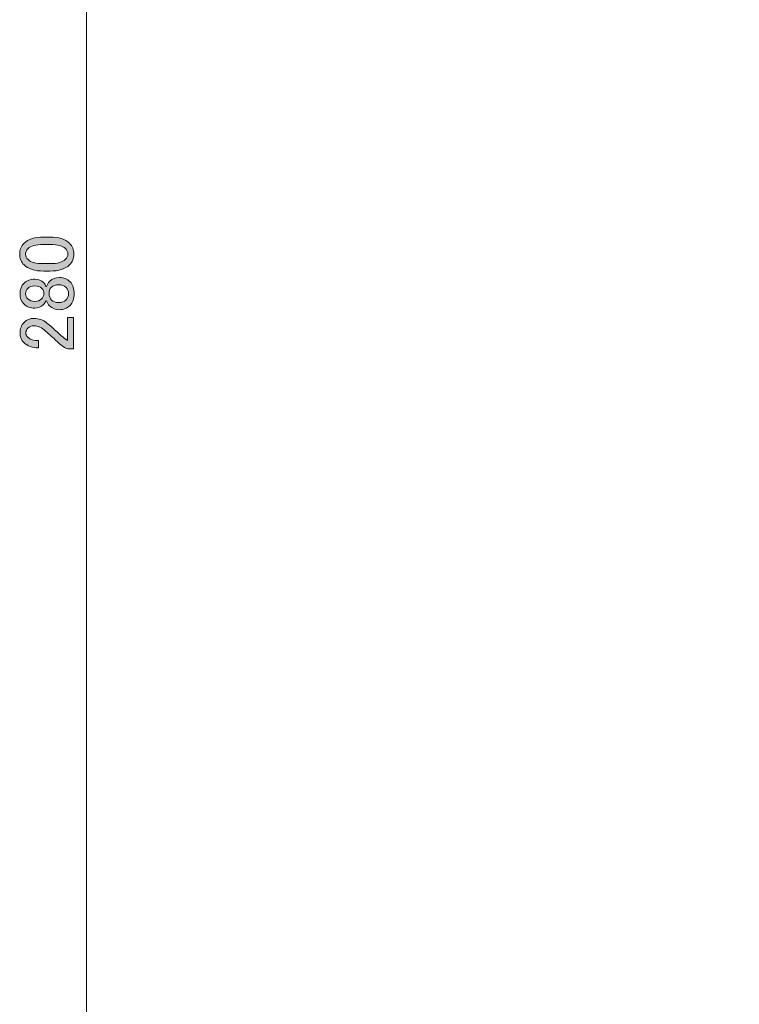
# Model space of a CAD drawing. Units: inches. Extents: x 15 to 405, y 10 to 287.
# Drawn here: x 186 to 218, y 105 to 149 of the extents above; entities that cross this region are included whole.
import ezdxf

# ---------------------------------------------------------------- set-up
doc = ezdxf.new("R2010")
doc.units = ezdxf.units.IN
doc.header["$MEASUREMENT"] = 0
doc.layers.add('レイヤー 1', color=7, linetype='Continuous')

# ---------------------------------------------------------------- blocks, each defined once
blk = doc.blocks.new('block 2')
at = {"layer": 'レイヤー 1'}
h = blk.add_hatch(color=7, dxfattribs=at)
h.dxf.hatch_style = 2
edge = h.paths.add_edge_path()
edge.add_spline(control_points=[(186.757, 137.419), (186.353, 137.419), (186.059, 137.51), (185.875, 137.694), (185.746, 137.822), (185.682, 137.984), (185.682, 138.177), (185.682, 138.37), (185.746, 138.53), (185.875, 138.659), (186.059, 138.842), (186.353, 138.934), (186.757, 138.934), (186.757, 138.934), (187.033, 138.934), (187.033, 138.934), (187.428, 138.934), (187.717, 138.842), (187.901, 138.659), (188.03, 138.53), (188.094, 138.37), (188.094, 138.177), (188.094, 137.984), (188.03, 137.822), (187.901, 137.694), (187.717, 137.51), (187.428, 137.419), (187.033, 137.419), (187.033, 137.419), (186.757, 137.419), (186.757, 137.419)], knot_values=[0, 0, 0, 0, 1, 1, 1, 2, 2, 2, 3, 3, 3, 4, 4, 4, 5, 5, 5, 6, 6, 6, 7, 7, 7, 8, 8, 8, 9, 9, 9, 10, 10, 10, 10], degree=3, periodic=1)
edge = h.paths.add_edge_path()
edge.add_spline(control_points=[(186.054, 137.929), (186.174, 137.809), (186.399, 137.749), (186.729, 137.749), (186.729, 137.749), (187.046, 137.749), (187.046, 137.749), (187.368, 137.749), (187.593, 137.813), (187.722, 137.942), (187.795, 138.015), (187.832, 138.094), (187.832, 138.177), (187.832, 138.268), (187.795, 138.351), (187.722, 138.425), (187.602, 138.544), (187.377, 138.604), (187.046, 138.604), (187.046, 138.604), (186.729, 138.604), (186.729, 138.604), (186.399, 138.604), (186.174, 138.544), (186.054, 138.425), (185.981, 138.351), (185.944, 138.268), (185.944, 138.177), (185.944, 138.084), (185.981, 138.002), (186.054, 137.929)], knot_values=[0, 0, 0, 0, 1, 1, 1, 2, 2, 2, 3, 3, 3, 4, 4, 4, 5, 5, 5, 6, 6, 6, 7, 7, 7, 8, 8, 8, 9, 9, 9, 10, 10, 10, 10], degree=3, periodic=1)
h = blk.add_hatch(color=7, dxfattribs=at)
h.dxf.hatch_style = 2
edge = h.paths.add_edge_path()
edge.add_spline(control_points=[(185.861, 135.958), (185.751, 136.068), (185.696, 136.22), (185.696, 136.413), (185.696, 136.606), (185.756, 136.761), (185.875, 136.881), (185.995, 137), (186.155, 137.06), (186.357, 137.06), (186.514, 137.06), (186.647, 137.005), (186.757, 136.895), (186.803, 136.849), (186.835, 136.794), (186.853, 136.73), (186.853, 136.73), (186.881, 136.73), (186.881, 136.73), (186.9, 136.812), (186.945, 136.89), (187.019, 136.964), (187.129, 137.074), (187.276, 137.129), (187.46, 137.129), (187.644, 137.129), (187.8, 137.065), (187.928, 136.936), (188.048, 136.816), (188.107, 136.642), (188.107, 136.413), (188.107, 136.183), (188.048, 136.008), (187.928, 135.889), (187.8, 135.76), (187.644, 135.696), (187.46, 135.696), (187.276, 135.696), (187.129, 135.751), (187.019, 135.861), (186.945, 135.935), (186.9, 136.013), (186.881, 136.096), (186.881, 136.096), (186.853, 136.096), (186.853, 136.096), (186.835, 136.041), (186.794, 135.981), (186.729, 135.917), (186.628, 135.815), (186.504, 135.765), (186.357, 135.765), (186.155, 135.765), (185.99, 135.829), (185.861, 135.958)], knot_values=[0, 0, 0, 0, 1, 1, 1, 2, 2, 2, 3, 3, 3, 4, 4, 4, 5, 5, 5, 6, 6, 6, 7, 7, 7, 8, 8, 8, 9, 9, 9, 10, 10, 10, 11, 11, 11, 12, 12, 12, 13, 13, 13, 14, 14, 14, 15, 15, 15, 16, 16, 16, 17, 17, 17, 18, 18, 18, 18], degree=3, periodic=1)
edge = h.paths.add_edge_path()
edge.add_spline(control_points=[(186.04, 136.178), (186.114, 136.105), (186.219, 136.068), (186.357, 136.068), (186.486, 136.068), (186.587, 136.105), (186.66, 136.178), (186.725, 136.243), (186.757, 136.316), (186.757, 136.399), (186.757, 136.509), (186.729, 136.592), (186.674, 136.647), (186.601, 136.72), (186.495, 136.757), (186.357, 136.757), (186.219, 136.757), (186.114, 136.72), (186.04, 136.647), (185.976, 136.582), (185.944, 136.504), (185.944, 136.413), (185.944, 136.32), (185.976, 136.243), (186.04, 136.178)], knot_values=[0, 0, 0, 0, 1, 1, 1, 2, 2, 2, 3, 3, 3, 4, 4, 4, 5, 5, 5, 6, 6, 6, 7, 7, 7, 8, 8, 8, 8], degree=3, periodic=1)
edge = h.paths.add_edge_path()
edge.add_spline(control_points=[(187.101, 136.123), (187.175, 136.05), (187.281, 136.013), (187.418, 136.013), (187.556, 136.013), (187.666, 136.054), (187.749, 136.137), (187.823, 136.21), (187.859, 136.302), (187.859, 136.413), (187.859, 136.523), (187.823, 136.615), (187.749, 136.688), (187.666, 136.771), (187.556, 136.812), (187.418, 136.812), (187.281, 136.812), (187.17, 136.771), (187.088, 136.688), (187.024, 136.624), (186.991, 136.532), (186.991, 136.413), (186.991, 136.293), (187.028, 136.196), (187.101, 136.123)], knot_values=[0, 0, 0, 0, 1, 1, 1, 2, 2, 2, 3, 3, 3, 4, 4, 4, 5, 5, 5, 6, 6, 6, 7, 7, 7, 8, 8, 8, 8], degree=3, periodic=1)
h = blk.add_hatch(color=7, dxfattribs=at)
h.dxf.hatch_style = 2
edge = h.paths.add_edge_path()
edge.add_spline(control_points=[(186.523, 134.001), (186.238, 134.001), (186.022, 134.074), (185.875, 134.222), (185.756, 134.341), (185.696, 134.483), (185.696, 134.649), (185.696, 134.851), (185.756, 135.011), (185.875, 135.131), (185.995, 135.25), (186.142, 135.31), (186.316, 135.31), (186.536, 135.31), (186.729, 135.241), (186.895, 135.104), (187.051, 134.975), (187.203, 134.842), (187.349, 134.704), (187.432, 134.63), (187.515, 134.556), (187.598, 134.483), (187.671, 134.419), (187.745, 134.364), (187.818, 134.318), (187.818, 134.318), (187.818, 135.352), (187.818, 135.352), (187.818, 135.352), (188.08, 135.352), (188.08, 135.352), (188.08, 135.352), (188.08, 133.946), (188.08, 133.946), (188.08, 133.946), (187.846, 133.946), (187.846, 133.946), (187.754, 133.964), (187.625, 134.042), (187.46, 134.18), (187.212, 134.41), (187.005, 134.598), (186.84, 134.745), (186.674, 134.901), (186.5, 134.98), (186.316, 134.98), (186.206, 134.98), (186.114, 134.942), (186.04, 134.869), (185.985, 134.814), (185.958, 134.745), (185.958, 134.663), (185.958, 134.589), (185.985, 134.525), (186.04, 134.47), (186.142, 134.368), (186.302, 134.318), (186.523, 134.318), (186.523, 134.318), (186.523, 134.001), (186.523, 134.001)], knot_values=[0, 0, 0, 0, 1, 1, 1, 2, 2, 2, 3, 3, 3, 4, 4, 4, 5, 5, 5, 6, 6, 6, 7, 7, 7, 8, 8, 8, 9, 9, 9, 10, 10, 10, 11, 11, 11, 12, 12, 12, 13, 13, 13, 14, 14, 14, 15, 15, 15, 16, 16, 16, 17, 17, 17, 18, 18, 18, 19, 19, 19, 20, 20, 20, 20], degree=3, periodic=1)
at = {"layer": 'レイヤー 1', "lineweight": 0}
for points, knots in [([(186.757, 137.419), (186.353, 137.419), (186.059, 137.51), (185.875, 137.694), (185.746, 137.822), (185.682, 137.984), (185.682, 138.177), (185.682, 138.37), (185.746, 138.53), (185.875, 138.659), (186.059, 138.842), (186.353, 138.934), (186.757, 138.934), (186.757, 138.934), (187.033, 138.934), (187.033, 138.934), (187.428, 138.934), (187.717, 138.842), (187.901, 138.659), (188.03, 138.53), (188.094, 138.37), (188.094, 138.177), (188.094, 137.984), (188.03, 137.822), (187.901, 137.694), (187.717, 137.51), (187.428, 137.419), (187.033, 137.419), (187.033, 137.419), (186.757, 137.419), (186.757, 137.419)], [0, 0, 0, 0, 1, 1, 1, 2, 2, 2, 3, 3, 3, 4, 4, 4, 5, 5, 5, 6, 6, 6, 7, 7, 7, 8, 8, 8, 9, 9, 9, 10, 10, 10, 10]), ([(186.054, 137.929), (186.174, 137.809), (186.399, 137.749), (186.729, 137.749), (186.729, 137.749), (187.046, 137.749), (187.046, 137.749), (187.368, 137.749), (187.593, 137.813), (187.722, 137.942), (187.795, 138.015), (187.832, 138.094), (187.832, 138.177), (187.832, 138.268), (187.795, 138.351), (187.722, 138.425), (187.602, 138.544), (187.377, 138.604), (187.046, 138.604), (187.046, 138.604), (186.729, 138.604), (186.729, 138.604), (186.399, 138.604), (186.174, 138.544), (186.054, 138.425), (185.981, 138.351), (185.944, 138.268), (185.944, 138.177), (185.944, 138.084), (185.981, 138.002), (186.054, 137.929)], [0, 0, 0, 0, 1, 1, 1, 2, 2, 2, 3, 3, 3, 4, 4, 4, 5, 5, 5, 6, 6, 6, 7, 7, 7, 8, 8, 8, 9, 9, 9, 10, 10, 10, 10]), ([(185.861, 135.958), (185.751, 136.068), (185.696, 136.22), (185.696, 136.413), (185.696, 136.606), (185.756, 136.761), (185.875, 136.881), (185.995, 137), (186.155, 137.06), (186.357, 137.06), (186.514, 137.06), (186.647, 137.005), (186.757, 136.895), (186.803, 136.849), (186.835, 136.794), (186.853, 136.73), (186.853, 136.73), (186.881, 136.73), (186.881, 136.73), (186.9, 136.812), (186.945, 136.89), (187.019, 136.964), (187.129, 137.074), (187.276, 137.129), (187.46, 137.129), (187.644, 137.129), (187.8, 137.065), (187.928, 136.936), (188.048, 136.816), (188.107, 136.642), (188.107, 136.413), (188.107, 136.183), (188.048, 136.008), (187.928, 135.889), (187.8, 135.76), (187.644, 135.696), (187.46, 135.696), (187.276, 135.696), (187.129, 135.751), (187.019, 135.861), (186.945, 135.935), (186.9, 136.013), (186.881, 136.096), (186.881, 136.096), (186.853, 136.096), (186.853, 136.096), (186.835, 136.041), (186.794, 135.981), (186.729, 135.917), (186.628, 135.815), (186.504, 135.765), (186.357, 135.765), (186.155, 135.765), (185.99, 135.829), (185.861, 135.958)], [0, 0, 0, 0, 1, 1, 1, 2, 2, 2, 3, 3, 3, 4, 4, 4, 5, 5, 5, 6, 6, 6, 7, 7, 7, 8, 8, 8, 9, 9, 9, 10, 10, 10, 11, 11, 11, 12, 12, 12, 13, 13, 13, 14, 14, 14, 15, 15, 15, 16, 16, 16, 17, 17, 17, 18, 18, 18, 18]), ([(186.04, 136.178), (186.114, 136.105), (186.219, 136.068), (186.357, 136.068), (186.486, 136.068), (186.587, 136.105), (186.66, 136.178), (186.725, 136.243), (186.757, 136.316), (186.757, 136.399), (186.757, 136.509), (186.729, 136.592), (186.674, 136.647), (186.601, 136.72), (186.495, 136.757), (186.357, 136.757), (186.219, 136.757), (186.114, 136.72), (186.04, 136.647), (185.976, 136.582), (185.944, 136.504), (185.944, 136.413), (185.944, 136.32), (185.976, 136.243), (186.04, 136.178)], [0, 0, 0, 0, 1, 1, 1, 2, 2, 2, 3, 3, 3, 4, 4, 4, 5, 5, 5, 6, 6, 6, 7, 7, 7, 8, 8, 8, 8]), ([(187.101, 136.123), (187.175, 136.05), (187.281, 136.013), (187.418, 136.013), (187.556, 136.013), (187.666, 136.054), (187.749, 136.137), (187.823, 136.21), (187.859, 136.302), (187.859, 136.413), (187.859, 136.523), (187.823, 136.615), (187.749, 136.688), (187.666, 136.771), (187.556, 136.812), (187.418, 136.812), (187.281, 136.812), (187.17, 136.771), (187.088, 136.688), (187.024, 136.624), (186.991, 136.532), (186.991, 136.413), (186.991, 136.293), (187.028, 136.196), (187.101, 136.123)], [0, 0, 0, 0, 1, 1, 1, 2, 2, 2, 3, 3, 3, 4, 4, 4, 5, 5, 5, 6, 6, 6, 7, 7, 7, 8, 8, 8, 8]), ([(186.523, 134.001), (186.238, 134.001), (186.022, 134.074), (185.875, 134.222), (185.756, 134.341), (185.696, 134.483), (185.696, 134.649), (185.696, 134.851), (185.756, 135.011), (185.875, 135.131), (185.995, 135.25), (186.142, 135.31), (186.316, 135.31), (186.536, 135.31), (186.729, 135.241), (186.895, 135.104), (187.051, 134.975), (187.203, 134.842), (187.349, 134.704), (187.432, 134.63), (187.515, 134.556), (187.598, 134.483), (187.671, 134.419), (187.745, 134.364), (187.818, 134.318), (187.818, 134.318), (187.818, 135.352), (187.818, 135.352), (187.818, 135.352), (188.08, 135.352), (188.08, 135.352), (188.08, 135.352), (188.08, 133.946), (188.08, 133.946), (188.08, 133.946), (187.846, 133.946), (187.846, 133.946), (187.754, 133.964), (187.625, 134.042), (187.46, 134.18), (187.212, 134.41), (187.005, 134.598), (186.84, 134.745), (186.674, 134.901), (186.5, 134.98), (186.316, 134.98), (186.206, 134.98), (186.114, 134.942), (186.04, 134.869), (185.985, 134.814), (185.958, 134.745), (185.958, 134.663), (185.958, 134.589), (185.985, 134.525), (186.04, 134.47), (186.142, 134.368), (186.302, 134.318), (186.523, 134.318), (186.523, 134.318), (186.523, 134.001), (186.523, 134.001)], [0, 0, 0, 0, 1, 1, 1, 2, 2, 2, 3, 3, 3, 4, 4, 4, 5, 5, 5, 6, 6, 6, 7, 7, 7, 8, 8, 8, 9, 9, 9, 10, 10, 10, 11, 11, 11, 12, 12, 12, 13, 13, 13, 14, 14, 14, 15, 15, 15, 16, 16, 16, 17, 17, 17, 18, 18, 18, 19, 19, 19, 20, 20, 20, 20])]:
    blk.add_open_spline(points, degree=3, knots=knots, dxfattribs=at)
blk = doc.blocks.new('block 30')
at = {"layer": 'レイヤー 1', "color": 7, "lineweight": 9}
blk.add_lwpolyline([(188.665, 103.062), (188.665, 170.553)], dxfattribs=at)
blk = doc.blocks.new('block 29')
at = {"layer": 'レイヤー 1'}
blk.add_blockref('block 30', (0, 0), dxfattribs=at)
blk = doc.blocks.new('block 44')
at = {"layer": 'レイヤー 1', "color": 7, "lineweight": 25}
blk.add_open_spline([(249.555, 110.014), (249.555, 110.014), (245.128, 110.014), (245.128, 110.014), (245.128, 110.014), (245.128, 153.67), (245.128, 153.67), (245.128, 153.672), (245.128, 153.674), (245.128, 153.675), (245.128, 153.675), (245.091, 154.427), (245.091, 154.427), (245.091, 154.427), (244.946, 155.181), (244.946, 155.181), (244.946, 155.181), (244.696, 155.895), (244.696, 155.895), (244.696, 155.895), (244.373, 156.575), (244.373, 156.575), (244.373, 156.575), (243.977, 157.185), (243.977, 157.185), (243.977, 157.185), (243.479, 157.754), (243.479, 157.754), (243.479, 157.754), (242.938, 158.293), (242.938, 158.293), (242.938, 158.293), (242.329, 158.722), (242.329, 158.722), (242.329, 158.722), (241.647, 159.08), (241.647, 159.08), (241.647, 159.08), (240.933, 159.329), (240.933, 159.329), (240.933, 159.329), (240.215, 159.508), (240.215, 159.508), (240.215, 159.508), (239.465, 159.579), (239.465, 159.579), (239.465, 159.579), (238.712, 159.578), (238.712, 159.578), (238.712, 159.578), (237.959, 159.469), (237.959, 159.469), (237.959, 159.469), (237.243, 159.254), (237.243, 159.254), (237.243, 159.254), (236.802, 159.061), (236.802, 159.061), (236.802, 159.061), (236.802, 170.991), (236.802, 170.991), (236.802, 171.001), (236.801, 171.01), (236.798, 171.019), (236.798, 171.019), (236.727, 171.231), (236.727, 171.231), (236.724, 171.24), (236.719, 171.248), (236.714, 171.256), (236.714, 171.256), (236.613, 171.39), (236.613, 171.39), (236.613, 171.39), (236.508, 171.566), (236.508, 171.566), (236.501, 171.576), (236.494, 171.584), (236.484, 171.591), (236.484, 171.591), (236.336, 171.702), (236.336, 171.702), (236.336, 171.702), (236.16, 171.808), (236.16, 171.808), (236.15, 171.813), (236.14, 171.817), (236.129, 171.819), (236.129, 171.819), (235.744, 171.889), (235.744, 171.889), (235.743, 171.889), (235.742, 171.889), (235.741, 171.89), (235.741, 171.89), (235.74, 171.89), (235.74, 171.89), (235.734, 171.891), (235.729, 171.891), (235.724, 171.891), (235.724, 171.891), (231.193, 171.891), (231.193, 171.891), (231.193, 171.891), (231.193, 172.297), (231.193, 172.297), (231.193, 172.345), (231.153, 172.385), (231.105, 172.385), (231.105, 172.385), (230.558, 172.385), (230.558, 172.385), (230.558, 172.385), (230.558, 173.319), (230.558, 173.319), (230.558, 173.322), (230.558, 173.325), (230.558, 173.329), (230.558, 173.329), (230.558, 173.329), (230.558, 173.329), (230.558, 173.329), (230.557, 173.329), (230.557, 173.33), (230.557, 173.33), (230.557, 173.33), (230.557, 173.33), (230.557, 173.33), (230.557, 173.331), (230.557, 173.331), (230.557, 173.331), (230.557, 173.332), (230.557, 173.332), (230.557, 173.332), (230.557, 173.332), (230.557, 173.332), (230.556, 173.337), (230.555, 173.342), (230.554, 173.347), (230.554, 173.347), (230.553, 173.347), (230.553, 173.347), (230.553, 173.348), (230.553, 173.348), (230.553, 173.348), (230.549, 173.36), (230.542, 173.372), (230.532, 173.382), (230.532, 173.382), (230.285, 173.629), (230.285, 173.629), (230.274, 173.64), (230.26, 173.648), (230.246, 173.652), (230.246, 173.652), (230.245, 173.652), (230.245, 173.652), (230.243, 173.652), (230.242, 173.653), (230.24, 173.653), (230.239, 173.653), (230.239, 173.653), (230.238, 173.653), (230.236, 173.653), (230.237, 173.654), (230.237, 173.654), (230.237, 173.654), (230.237, 173.654), (230.237, 173.654), (230.236, 173.654), (230.236, 173.654), (230.236, 173.654), (230.236, 173.654), (230.236, 173.654), (230.236, 173.654), (230.235, 173.654), (230.235, 173.654), (230.235, 173.654), (230.235, 173.654), (230.235, 173.654), (230.234, 173.654), (230.234, 173.654), (230.234, 173.654), (230.234, 173.654), (230.233, 173.654), (230.233, 173.654), (230.233, 173.654), (230.229, 173.655), (230.222, 173.656), (230.222, 173.655), (230.222, 173.655), (228.742, 173.655), (228.742, 173.655), (228.739, 173.654), (228.736, 173.655), (228.733, 173.655), (228.733, 173.655), (228.733, 173.655), (228.732, 173.654), (228.732, 173.654), (228.732, 173.654), (228.732, 173.654), (228.732, 173.654), (228.732, 173.654), (228.732, 173.654), (228.729, 173.653), (228.731, 173.654), (228.731, 173.654), (228.73, 173.654), (228.73, 173.654), (228.73, 173.654), (228.724, 173.653), (228.718, 173.652), (228.712, 173.65), (228.712, 173.65), (228.712, 173.65), (228.712, 173.65), (228.712, 173.65), (228.712, 173.65), (228.712, 173.65), (228.711, 173.65), (228.711, 173.65), (228.711, 173.65), (228.711, 173.65), (228.711, 173.65), (228.711, 173.65), (228.699, 173.645), (228.688, 173.638), (228.679, 173.629), (228.679, 173.629), (228.432, 173.383), (228.432, 173.383), (228.431, 173.381), (228.429, 173.379), (228.427, 173.377), (228.427, 173.377), (228.427, 173.377), (228.427, 173.376), (228.427, 173.376), (228.426, 173.376), (228.426, 173.376), (228.426, 173.376), (228.426, 173.375), (228.426, 173.375), (228.426, 173.375), (228.425, 173.375), (228.425, 173.374), (228.421, 173.368), (228.417, 173.362), (228.414, 173.356), (228.414, 173.356), (228.414, 173.356), (228.414, 173.356), (228.413, 173.355), (228.413, 173.355), (228.413, 173.355), (228.413, 173.355), (228.413, 173.355), (228.413, 173.355), (228.409, 173.345), (228.407, 173.335), (228.406, 173.324), (228.406, 173.324), (228.406, 173.324), (228.406, 173.324), (228.406, 173.323), (228.406, 173.323), (228.406, 173.323), (228.406, 173.322), (228.406, 173.322), (228.406, 173.321), (228.406, 173.321), (228.406, 173.32), (228.406, 173.32), (228.406, 173.32), (228.406, 172.385), (228.406, 172.385), (228.406, 172.385), (228.3, 172.385), (228.3, 172.385), (228.3, 172.385), (228.3, 172.685), (228.3, 172.685), (228.3, 172.733), (228.261, 172.773), (228.212, 172.773), (228.212, 172.773), (228.053, 172.773), (228.053, 172.773), (228.053, 172.773), (228.053, 181.187), (228.053, 181.187), (228.053, 181.235), (228.014, 181.275), (227.965, 181.275), (227.965, 181.275), (227.7, 181.275), (227.7, 181.275), (227.7, 181.275), (227.7, 181.681), (227.7, 181.681), (227.7, 181.729), (227.661, 181.769), (227.612, 181.769), (227.612, 181.769), (227.559, 181.769), (227.559, 181.769), (227.559, 181.769), (227.559, 181.998), (227.559, 181.998), (227.559, 182.01), (227.557, 182.022), (227.552, 182.033), (227.552, 182.033), (227.477, 182.209), (227.477, 182.209), (227.477, 182.209), (227.595, 182.28), (227.595, 182.28), (227.595, 182.28), (227.736, 182.386), (227.736, 182.386), (227.745, 182.393), (227.753, 182.402), (227.759, 182.411), (227.759, 182.411), (227.976, 182.777), (227.976, 182.777), (227.976, 182.777), (228.047, 182.953), (228.047, 182.953), (228.051, 182.964), (228.053, 182.975), (228.053, 182.986), (228.053, 182.986), (228.053, 224.294), (228.053, 224.294), (228.053, 224.298), (228.053, 224.301), (228.053, 224.304), (228.053, 224.304), (228.053, 224.304), (228.053, 224.305), (228.053, 224.305), (228.053, 224.305), (228.053, 224.305), (228.053, 224.305), (228.053, 224.305), (228.053, 224.305), (228.053, 224.305), (228.017, 224.658), (228.017, 224.658), (228.016, 224.667), (228.014, 224.676), (228.01, 224.685), (228.01, 224.685), (227.869, 225.002), (227.869, 225.002), (227.866, 225.01), (227.861, 225.018), (227.855, 225.025), (227.855, 225.025), (227.608, 225.307), (227.608, 225.307), (227.603, 225.313), (227.597, 225.318), (227.591, 225.322), (227.591, 225.322), (227.273, 225.534), (227.273, 225.534), (227.263, 225.54), (227.253, 225.545), (227.241, 225.547), (227.241, 225.547), (226.871, 225.619), (226.871, 225.619), (226.871, 225.619), (226.518, 225.619), (226.518, 225.619), (226.51, 225.619), (226.501, 225.618), (226.493, 225.615), (226.493, 225.615), (226.141, 225.509), (226.141, 225.509), (226.131, 225.506), (226.121, 225.502), (226.113, 225.496), (226.113, 225.496), (225.854, 225.301), (225.854, 225.301), (225.854, 225.301), (225.848, 225.301), (225.848, 225.301), (225.825, 225.301), (225.803, 225.292), (225.786, 225.276), (225.786, 225.276), (225.616, 225.105), (225.616, 225.105), (225.616, 225.105), (225.398, 224.923), (225.398, 224.923), (225.398, 224.923), (224.837, 224.361), (224.837, 224.361), (224.837, 224.361), (224.022, 223.618), (224.022, 223.618), (224.022, 223.618), (223.568, 223.163), (223.568, 223.163), (223.568, 223.163), (223.037, 222.703), (223.037, 222.703), (223.037, 222.703), (222.474, 222.175), (222.474, 222.175), (222.474, 222.175), (221.837, 221.609), (221.837, 221.609), (221.837, 221.609), (221.2, 221.007), (221.2, 221.007), (221.2, 221.007), (220.568, 220.375), (220.568, 220.375), (220.568, 220.375), (219.861, 219.739), (219.861, 219.739), (219.861, 219.739), (219.192, 219.105), (219.192, 219.105), (219.192, 219.105), (218.485, 218.469), (218.485, 218.469), (218.485, 218.469), (217.781, 217.8), (217.781, 217.8), (217.781, 217.8), (217.072, 217.162), (217.072, 217.162), (217.072, 217.162), (216.405, 216.495), (216.405, 216.495), (216.405, 216.495), (215.734, 215.893), (215.734, 215.893), (215.734, 215.893), (214.466, 214.696), (214.466, 214.696), (214.466, 214.696), (213.862, 214.163), (213.862, 214.163), (213.862, 214.163), (213.338, 213.638), (213.338, 213.638), (213.338, 213.638), (212.804, 213.175), (212.804, 213.175), (212.804, 213.175), (212.383, 212.755), (212.383, 212.755), (212.383, 212.755), (211.604, 212.046), (211.604, 212.046), (211.604, 212.046), (211.118, 211.559), (211.118, 211.559), (211.118, 211.559), (210.947, 211.423), (210.947, 211.423), (210.947, 211.423), (210.828, 211.341), (210.828, 211.341), (210.828, 211.341), (210.793, 211.305), (210.793, 211.305), (210.793, 211.305), (210.793, 211.305), (210.793, 211.305), (210.793, 211.305), (210.793, 211.304), (210.792, 211.304), (210.792, 211.304), (210.792, 211.304), (210.792, 211.304), (210.787, 211.3), (210.784, 211.295), (210.781, 211.29), (210.781, 211.29), (210.5, 210.869), (210.5, 210.869), (210.494, 210.861), (210.49, 210.851), (210.488, 210.842), (210.488, 210.842), (210.379, 210.432), (210.379, 210.432), (210.379, 210.432), (210.379, 183.163), (210.379, 183.163), (210.379, 183.162), (210.379, 183.16), (210.379, 183.158), (210.379, 183.157), (210.379, 183.157), (210.379, 183.157), (210.379, 183.152), (210.38, 183.147), (210.381, 183.143), (210.381, 183.143), (210.451, 182.792), (210.451, 182.792), (210.453, 182.782), (210.457, 182.773), (210.462, 182.764), (210.462, 182.764), (210.674, 182.411), (210.674, 182.411), (210.681, 182.399), (210.692, 182.389), (210.704, 182.381), (210.704, 182.381), (210.873, 182.28), (210.873, 182.28), (210.873, 182.28), (210.965, 182.211), (210.965, 182.211), (210.965, 182.211), (210.912, 182.022), (210.912, 182.022), (210.909, 182.014), (210.908, 182.006), (210.908, 181.998), (210.908, 181.998), (210.908, 181.769), (210.908, 181.769), (210.908, 181.769), (210.855, 181.769), (210.855, 181.769), (210.807, 181.769), (210.767, 181.729), (210.767, 181.681), (210.767, 181.681), (210.767, 181.275), (210.767, 181.275), (210.767, 181.275), (210.467, 181.275), (210.467, 181.275), (210.419, 181.275), (210.379, 181.235), (210.379, 181.187), (210.379, 181.187), (210.379, 172.773), (210.379, 172.773), (210.379, 172.773), (210.22, 172.773), (210.22, 172.773), (210.172, 172.773), (210.132, 172.733), (210.132, 172.685), (210.132, 172.685), (210.132, 172.385), (210.132, 172.385), (210.132, 172.385), (207.363, 172.385), (207.363, 172.385), (207.314, 172.385), (207.275, 172.345), (207.275, 172.297), (207.275, 172.297), (207.275, 171.891), (207.275, 171.891), (207.275, 171.891), (206.728, 171.891), (206.728, 171.891), (206.679, 171.891), (206.64, 171.852), (206.64, 171.803), (206.64, 171.803), (206.64, 171.309), (206.64, 171.309), (206.64, 171.26), (206.679, 171.221), (206.728, 171.221), (206.728, 171.221), (210.273, 171.221), (210.273, 171.221), (210.273, 171.221), (210.273, 169.298), (210.273, 169.298), (210.273, 169.273), (210.283, 169.251), (210.3, 169.235), (210.3, 169.235), (210.793, 168.742), (210.793, 168.742), (210.794, 168.74), (210.796, 168.739), (210.798, 168.737), (210.798, 168.737), (210.798, 168.737), (210.798, 168.737), (210.798, 168.737), (210.799, 168.736), (210.799, 168.736), (210.8, 168.736), (210.8, 168.735), (210.8, 168.735), (210.8, 168.735), (210.801, 168.735), (210.801, 168.735), (210.806, 168.731), (210.811, 168.728), (210.816, 168.725), (210.816, 168.725), (210.816, 168.725), (210.816, 168.725), (210.816, 168.725), (210.816, 168.725), (210.816, 168.725), (210.828, 168.719), (210.841, 168.716), (210.855, 168.716), (210.855, 168.716), (218.038, 168.716), (218.038, 168.716), (218.038, 168.716), (218.07, 168.06), (218.07, 168.06), (218.07, 168.052), (218.071, 168.044), (218.074, 168.037), (218.074, 168.036), (218.075, 168.035), (218.074, 168.036), (218.074, 168.035), (218.075, 168.035), (218.075, 168.034), (218.075, 168.034), (218.075, 168.033), (218.075, 168.033), (218.075, 168.033), (218.075, 168.033), (218.075, 168.033), (218.08, 168.018), (218.089, 168.006), (218.101, 167.996), (218.101, 167.996), (218.101, 167.996), (218.101, 167.996), (218.101, 167.995), (218.102, 167.995), (218.102, 167.995), (218.102, 167.995), (218.103, 167.994), (218.103, 167.994), (218.11, 167.988), (218.119, 167.984), (218.127, 167.981), (218.127, 167.981), (218.128, 167.98), (218.128, 167.98), (218.137, 167.977), (218.147, 167.975), (218.158, 167.975), (218.158, 167.975), (218.316, 167.975), (218.316, 167.975), (218.316, 167.975), (218.316, 146.191), (218.316, 146.191), (218.316, 146.19), (218.316, 146.188), (218.316, 146.186), (218.316, 146.186), (218.354, 145.434), (218.354, 145.434), (218.354, 145.434), (218.498, 144.68), (218.498, 144.68), (218.498, 144.68), (218.748, 143.966), (218.748, 143.966), (218.748, 143.966), (219.072, 143.286), (219.072, 143.286), (219.072, 143.286), (219.465, 142.678), (219.465, 142.678), (219.465, 142.678), (219.967, 142.07), (219.967, 142.07), (219.967, 142.07), (220.506, 141.568), (220.506, 141.568), (220.506, 141.568), (221.116, 141.139), (221.116, 141.139), (221.116, 141.139), (221.796, 140.781), (221.796, 140.781), (221.796, 140.781), (222.477, 140.531), (222.477, 140.531), (222.477, 140.531), (223.229, 140.353), (223.229, 140.353), (223.229, 140.353), (223.979, 140.282), (223.979, 140.282), (223.979, 140.282), (224.733, 140.283), (224.733, 140.283), (224.733, 140.283), (225.449, 140.391), (225.449, 140.391), (225.449, 140.391), (226.2, 140.606), (226.2, 140.606), (226.2, 140.606), (226.882, 140.895), (226.882, 140.895), (226.882, 140.895), (227.525, 141.288), (227.525, 141.288), (227.525, 141.288), (228.131, 141.752), (228.131, 141.752), (228.131, 141.752), (228.67, 142.257), (228.67, 142.257), (228.67, 142.257), (229.136, 142.867), (229.136, 142.867), (229.136, 142.867), (229.488, 143.502), (229.488, 143.502), (229.489, 143.503), (229.49, 143.504), (229.49, 143.506), (229.49, 143.506), (235.556, 155.531), (235.556, 155.531), (235.556, 155.531), (235.899, 156.047), (235.899, 156.047), (235.899, 156.047), (236.132, 156.322), (236.132, 156.322), (236.132, 156.322), (236.132, 102.714), (236.132, 102.714), (236.132, 102.714), (236.072, 102.565), (236.072, 102.565), (236.072, 102.565), (235.96, 102.453), (235.96, 102.453), (235.96, 102.453), (235.863, 102.42), (235.863, 102.42), (235.863, 102.42), (235.811, 102.394), (235.811, 102.394), (235.811, 102.394), (224.984, 102.394), (224.984, 102.394), (224.984, 102.394), (224.984, 104.244), (224.984, 104.244), (224.984, 104.248), (224.984, 104.252), (224.983, 104.256), (224.983, 104.256), (224.983, 104.256), (224.983, 104.256), (224.982, 104.269), (224.978, 104.281), (224.972, 104.291), (224.972, 104.291), (224.972, 104.291), (224.971, 104.291), (224.971, 104.291), (224.971, 104.292), (224.971, 104.292), (224.969, 104.296), (224.965, 104.3), (224.962, 104.304), (224.957, 104.31), (224.951, 104.315), (224.944, 104.32), (224.944, 104.32), (224.944, 104.32), (224.944, 104.32), (224.944, 104.32), (224.944, 104.32), (224.944, 104.32), (224.942, 104.321), (224.94, 104.322), (224.938, 104.324), (224.938, 104.324), (224.376, 104.64), (224.376, 104.64), (224.371, 104.643), (224.366, 104.645), (224.36, 104.647), (224.36, 104.647), (224.36, 104.647), (224.36, 104.647), (224.36, 104.647), (224.36, 104.647), (224.36, 104.647), (224.35, 104.65), (224.351, 104.652), (224.33, 104.652), (224.33, 104.652), (219.112, 104.652), (219.112, 104.652), (219.096, 104.652), (219.092, 104.65), (219.082, 104.647), (219.082, 104.647), (219.082, 104.647), (219.082, 104.647), (219.082, 104.647), (219.081, 104.647), (219.081, 104.647), (219.076, 104.645), (219.071, 104.643), (219.066, 104.64), (219.066, 104.64), (218.504, 104.323), (218.504, 104.323), (218.502, 104.323), (218.501, 104.322), (218.499, 104.321), (218.495, 104.318), (218.49, 104.314), (218.487, 104.311), (218.486, 104.311), (218.486, 104.311), (218.486, 104.311), (218.486, 104.311), (218.486, 104.311), (218.486, 104.31), (218.486, 104.31), (218.486, 104.31), (218.485, 104.31), (218.485, 104.31), (218.485, 104.31), (218.485, 104.31), (218.485, 104.31), (218.485, 104.309), (218.485, 104.309), (218.479, 104.304), (218.474, 104.298), (218.47, 104.291), (218.47, 104.291), (218.47, 104.291), (218.47, 104.29), (218.47, 104.29), (218.47, 104.29), (218.469, 104.29), (218.464, 104.281), (218.46, 104.271), (218.459, 104.26), (218.458, 104.255), (218.458, 104.249), (218.458, 104.244), (218.458, 104.244), (218.458, 102.394), (218.458, 102.394), (218.458, 102.394), (206.728, 102.394), (206.728, 102.394), (206.679, 102.394), (206.64, 102.354), (206.64, 102.306), (206.64, 102.306), (206.64, 101.812), (206.64, 101.812), (206.64, 101.763), (206.679, 101.723), (206.728, 101.723), (206.728, 101.723), (216.623, 101.723), (216.623, 101.723), (216.623, 101.723), (216.623, 100.789), (216.623, 100.789), (216.623, 100.74), (216.663, 100.7), (216.711, 100.7), (216.711, 100.7), (216.876, 100.7), (216.876, 100.7), (216.876, 100.7), (218.493, 76.795), (218.493, 76.795), (218.493, 76.793), (218.493, 76.791), (218.493, 76.788), (218.494, 76.785), (218.495, 76.782), (218.495, 76.779), (218.495, 76.779), (221.246, 64.294), (221.246, 64.294), (221.248, 64.286), (221.251, 64.279), (221.254, 64.272), (221.254, 64.272), (221.254, 64.271), (221.254, 64.271), (221.254, 64.271), (221.254, 64.271), (221.254, 64.271), (221.26, 64.26), (221.268, 64.25), (221.278, 64.242), (221.279, 64.242), (221.278, 64.242), (221.279, 64.241), (221.279, 64.241), (221.279, 64.241), (221.28, 64.241), (221.289, 64.234), (221.299, 64.229), (221.312, 64.226), (221.312, 64.225), (221.312, 64.226), (221.313, 64.226), (221.32, 64.224), (221.326, 64.225), (221.334, 64.223), (221.334, 64.223), (222.107, 64.223), (222.107, 64.223), (222.108, 64.223), (222.108, 64.223), (222.109, 64.223), (222.116, 64.223), (222.124, 64.224), (222.13, 64.226), (222.131, 64.226), (222.131, 64.226), (222.131, 64.226), (222.131, 64.226), (222.131, 64.226), (222.131, 64.226), (222.142, 64.229), (222.152, 64.234), (222.161, 64.24), (222.172, 64.248), (222.181, 64.259), (222.188, 64.272), (222.188, 64.272), (222.188, 64.272), (222.188, 64.272), (222.191, 64.279), (222.194, 64.287), (222.195, 64.294), (222.195, 64.294), (224.946, 76.779), (224.946, 76.779), (224.947, 76.782), (224.948, 76.785), (224.948, 76.787), (224.949, 76.79), (224.949, 76.793), (224.949, 76.795), (224.949, 76.795), (226.566, 100.7), (226.566, 100.7), (226.566, 100.7), (226.73, 100.7), (226.73, 100.7), (226.779, 100.7), (226.819, 100.74), (226.819, 100.789), (226.819, 100.789), (226.819, 101.723), (226.819, 101.723), (226.819, 101.723), (235.903, 101.723), (235.903, 101.723), (235.912, 101.723), (235.922, 101.725), (235.93, 101.728), (235.93, 101.728), (236.16, 101.806), (236.16, 101.806), (236.16, 101.806), (236.344, 101.917), (236.344, 101.917), (236.344, 101.917), (236.485, 102.023), (236.485, 102.023), (236.491, 102.029), (236.497, 102.034), (236.502, 102.041), (236.502, 102.041), (236.613, 102.189), (236.613, 102.189), (236.613, 102.189), (236.727, 102.383), (236.727, 102.383), (236.727, 102.383), (236.798, 102.595), (236.798, 102.595), (236.801, 102.604), (236.802, 102.614), (236.802, 102.623), (236.802, 102.623), (236.802, 125.466), (236.802, 125.466), (236.802, 125.466), (239.536, 125.466), (239.536, 125.466), (239.585, 125.466), (239.624, 125.505), (239.624, 125.554), (239.624, 125.554), (239.624, 128.058), (239.624, 128.058), (239.624, 128.107), (239.585, 128.147), (239.536, 128.147), (239.536, 128.147), (236.802, 128.147), (236.802, 128.147), (236.802, 128.147), (236.802, 156.975), (236.802, 156.975), (236.802, 156.975), (237.208, 157.258), (237.208, 157.258), (237.208, 157.258), (237.762, 157.501), (237.762, 157.501), (237.762, 157.501), (238.346, 157.675), (238.346, 157.675), (238.346, 157.675), (238.972, 157.745), (238.972, 157.745), (238.972, 157.745), (239.557, 157.746), (239.557, 157.746), (239.557, 157.746), (240.18, 157.643), (240.18, 157.643), (240.18, 157.643), (240.731, 157.472), (240.731, 157.472), (240.731, 157.472), (241.284, 157.196), (241.284, 157.196), (241.284, 157.196), (241.769, 156.851), (241.769, 156.851), (241.769, 156.851), (242.221, 156.435), (242.221, 156.435), (242.221, 156.435), (242.599, 155.99), (242.599, 155.99), (242.599, 155.99), (242.911, 155.438), (242.911, 155.438), (242.911, 155.438), (243.119, 154.885), (243.119, 154.885), (243.119, 154.885), (243.258, 154.3), (243.258, 154.3), (243.258, 154.3), (243.293, 153.668), (243.293, 153.668), (243.293, 153.668), (243.293, 104.916), (243.293, 104.916), (243.293, 104.868), (243.333, 104.828), (243.382, 104.828), (243.382, 104.828), (245.039, 104.828), (245.039, 104.828), (245.088, 104.828), (245.128, 104.868), (245.128, 104.916), (245.128, 104.916), (245.128, 107.333), (245.128, 107.333), (245.128, 107.333), (249.555, 107.333), (249.555, 107.333), (249.604, 107.333), (249.643, 107.372), (249.643, 107.421), (249.643, 107.421), (249.643, 109.925), (249.643, 109.925), (249.643, 109.974), (249.604, 110.014), (249.555, 110.014)], degree=3, knots=[0, 0, 0, 0, 1, 1, 1, 2, 2, 2, 3, 3, 3, 4, 4, 4, 5, 5, 5, 6, 6, 6, 7, 7, 7, 8, 8, 8, 9, 9, 9, 10, 10, 10, 11, 11, 11, 12, 12, 12, 13, 13, 13, 14, 14, 14, 15, 15, 15, 16, 16, 16, 17, 17, 17, 18, 18, 18, 19, 19, 19, 20, 20, 20, 21, 21, 21, 22, 22, 22, 23, 23, 23, 24, 24, 24, 25, 25, 25, 26, 26, 26, 27, 27, 27, 28, 28, 28, 29, 29, 29, 30, 30, 30, 31, 31, 31, 32, 32, 32, 33, 33, 33, 34, 34, 34, 35, 35, 35, 36, 36, 36, 37, 37, 37, 38, 38, 38, 39, 39, 39, 40, 40, 40, 41, 41, 41, 42, 42, 42, 43, 43, 43, 44, 44, 44, 45, 45, 45, 46, 46, 46, 47, 47, 47, 48, 48, 48, 49, 49, 49, 50, 50, 50, 51, 51, 51, 52, 52, 52, 53, 53, 53, 54, 54, 54, 55, 55, 55, 56, 56, 56, 57, 57, 57, 58, 58, 58, 59, 59, 59, 60, 60, 60, 61, 61, 61, 62, 62, 62, 63, 63, 63, 64, 64, 64, 65, 65, 65, 66, 66, 66, 67, 67, 67, 68, 68, 68, 69, 69, 69, 70, 70, 70, 71, 71, 71, 72, 72, 72, 73, 73, 73, 74, 74, 74, 75, 75, 75, 76, 76, 76, 77, 77, 77, 78, 78, 78, 79, 79, 79, 80, 80, 80, 81, 81, 81, 82, 82, 82, 83, 83, 83, 84, 84, 84, 85, 85, 85, 86, 86, 86, 87, 87, 87, 88, 88, 88, 89, 89, 89, 90, 90, 90, 91, 91, 91, 92, 92, 92, 93, 93, 93, 94, 94, 94, 95, 95, 95, 96, 96, 96, 97, 97, 97, 98, 98, 98, 99, 99, 99, 100, 100, 100, 101, 101, 101, 102, 102, 102, 103, 103, 103, 104, 104, 104, 105, 105, 105, 106, 106, 106, 107, 107, 107, 108, 108, 108, 109, 109, 109, 110, 110, 110, 111, 111, 111, 112, 112, 112, 113, 113, 113, 114, 114, 114, 115, 115, 115, 116, 116, 116, 117, 117, 117, 118, 118, 118, 119, 119, 119, 120, 120, 120, 121, 121, 121, 122, 122, 122, 123, 123, 123, 124, 124, 124, 125, 125, 125, 126, 126, 126, 127, 127, 127, 128, 128, 128, 129, 129, 129, 130, 130, 130, 131, 131, 131, 132, 132, 132, 133, 133, 133, 134, 134, 134, 135, 135, 135, 136, 136, 136, 137, 137, 137, 138, 138, 138, 139, 139, 139, 140, 140, 140, 141, 141, 141, 142, 142, 142, 143, 143, 143, 144, 144, 144, 145, 145, 145, 146, 146, 146, 147, 147, 147, 148, 148, 148, 149, 149, 149, 150, 150, 150, 151, 151, 151, 152, 152, 152, 153, 153, 153, 154, 154, 154, 155, 155, 155, 156, 156, 156, 157, 157, 157, 158, 158, 158, 159, 159, 159, 160, 160, 160, 161, 161, 161, 162, 162, 162, 163, 163, 163, 164, 164, 164, 165, 165, 165, 166, 166, 166, 167, 167, 167, 168, 168, 168, 169, 169, 169, 170, 170, 170, 171, 171, 171, 172, 172, 172, 173, 173, 173, 174, 174, 174, 175, 175, 175, 176, 176, 176, 177, 177, 177, 178, 178, 178, 179, 179, 179, 180, 180, 180, 181, 181, 181, 182, 182, 182, 183, 183, 183, 184, 184, 184, 185, 185, 185, 186, 186, 186, 187, 187, 187, 188, 188, 188, 189, 189, 189, 190, 190, 190, 191, 191, 191, 192, 192, 192, 193, 193, 193, 194, 194, 194, 195, 195, 195, 196, 196, 196, 197, 197, 197, 198, 198, 198, 199, 199, 199, 200, 200, 200, 201, 201, 201, 202, 202, 202, 203, 203, 203, 204, 204, 204, 205, 205, 205, 206, 206, 206, 207, 207, 207, 208, 208, 208, 209, 209, 209, 210, 210, 210, 211, 211, 211, 212, 212, 212, 213, 213, 213, 214, 214, 214, 215, 215, 215, 216, 216, 216, 217, 217, 217, 218, 218, 218, 219, 219, 219, 220, 220, 220, 221, 221, 221, 222, 222, 222, 223, 223, 223, 224, 224, 224, 225, 225, 225, 226, 226, 226, 227, 227, 227, 228, 228, 228, 229, 229, 229, 230, 230, 230, 231, 231, 231, 232, 232, 232, 233, 233, 233, 234, 234, 234, 235, 235, 235, 236, 236, 236, 237, 237, 237, 238, 238, 238, 239, 239, 239, 240, 240, 240, 241, 241, 241, 242, 242, 242, 243, 243, 243, 244, 244, 244, 245, 245, 245, 246, 246, 246, 247, 247, 247, 248, 248, 248, 249, 249, 249, 250, 250, 250, 251, 251, 251, 252, 252, 252, 253, 253, 253, 254, 254, 254, 255, 255, 255, 256, 256, 256, 257, 257, 257, 258, 258, 258, 259, 259, 259, 260, 260, 260, 261, 261, 261, 262, 262, 262, 263, 263, 263, 264, 264, 264, 265, 265, 265, 266, 266, 266, 267, 267, 267, 268, 268, 268, 269, 269, 269, 270, 270, 270, 271, 271, 271, 272, 272, 272, 273, 273, 273, 274, 274, 274, 275, 275, 275, 276, 276, 276, 277, 277, 277, 278, 278, 278, 279, 279, 279, 280, 280, 280, 281, 281, 281, 282, 282, 282, 283, 283, 283, 284, 284, 284, 285, 285, 285, 286, 286, 286, 287, 287, 287, 288, 288, 288, 289, 289, 289, 290, 290, 290, 291, 291, 291, 292, 292, 292, 293, 293, 293, 294, 294, 294, 295, 295, 295, 296, 296, 296, 297, 297, 297, 298, 298, 298, 299, 299, 299, 300, 300, 300, 301, 301, 301, 302, 302, 302, 303, 303, 303, 304, 304, 304, 305, 305, 305, 306, 306, 306, 307, 307, 307, 308, 308, 308, 309, 309, 309, 310, 310, 310, 311, 311, 311, 312, 312, 312, 313, 313, 313, 314, 314, 314, 315, 315, 315, 316, 316, 316, 317, 317, 317, 318, 318, 318, 319, 319, 319, 320, 320, 320, 321, 321, 321, 322, 322, 322, 323, 323, 323, 324, 324, 324, 325, 325, 325, 326, 326, 326, 327, 327, 327, 328, 328, 328, 329, 329, 329, 330, 330, 330, 331, 331, 331, 332, 332, 332, 333, 333, 333, 334, 334, 334, 335, 335, 335, 336, 336, 336, 337, 337, 337, 338, 338, 338, 339, 339, 339, 340, 340, 340, 341, 341, 341, 342, 342, 342, 343, 343, 343, 344, 344, 344, 345, 345, 345, 346, 346, 346, 347, 347, 347, 348, 348, 348, 349, 349, 349, 350, 350, 350, 351, 351, 351, 352, 352, 352, 353, 353, 353, 354, 354, 354, 355, 355, 355, 356, 356, 356, 357, 357, 357, 358, 358, 358, 359, 359, 359, 360, 360, 360, 361, 361, 361, 362, 362, 362, 363, 363, 363, 364, 364, 364, 365, 365, 365, 366, 366, 366, 367, 367, 367, 368, 368, 368, 369, 369, 369, 369], dxfattribs=at)

msp = doc.modelspace()

# ---------------------------------------------------------------- block references
at = {"layer": 'レイヤー 1'}
for name in ['block 44', 'block 29', 'block 2']:
    msp.add_blockref(name, (0, 0), dxfattribs=at)

doc.saveas('drawing.dxf')
